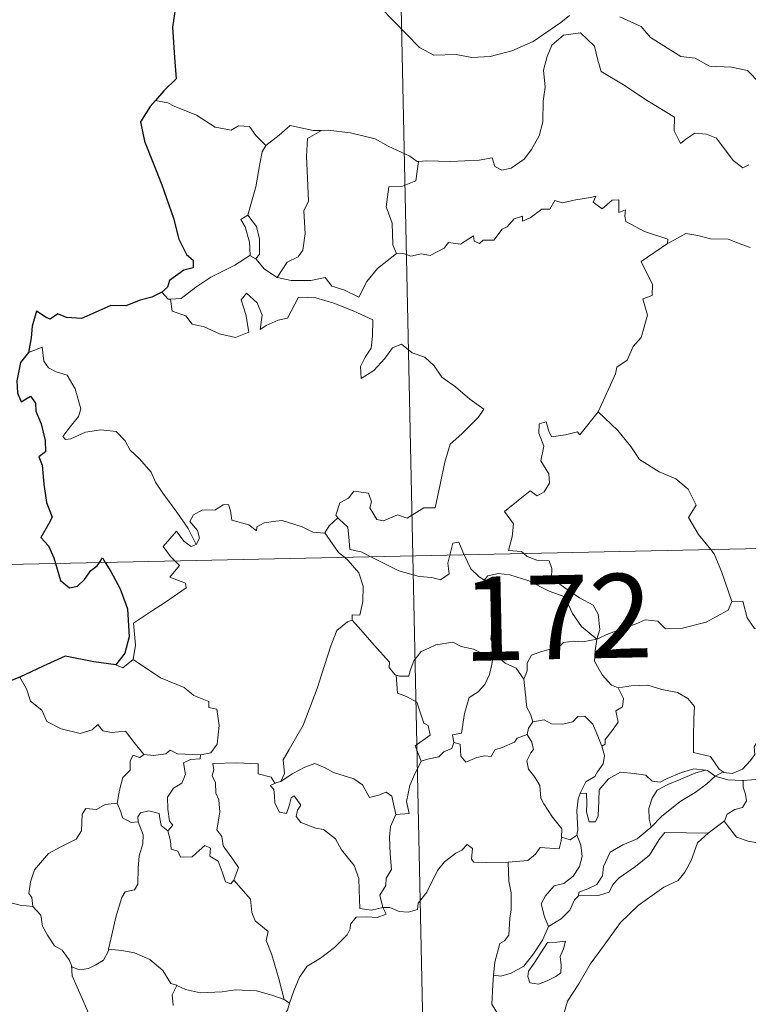
# Model space of a CAD drawing. Units: metres. Extents: x 644087 to 648604, y 4729541 to 4732605.
# Drawn here: x 644424 to 644489, y 4731561 to 4731649 of the extents above; entities that cross this region are included whole.
import ezdxf
from ezdxf.enums import TextEntityAlignment as Align

# ---------------------------------------------------------------- set-up
doc = ezdxf.new("R2010")
doc.units = ezdxf.units.M
doc.header["$MEASUREMENT"] = 0
doc.layers.add('Level 63', color=7, linetype='Continuous', lineweight=0)
doc.styles.add('Arial', font='ARIAL.TTF', dxfattribs={"height": 0.2})

msp = doc.modelspace()

# ---------------------------------------------------------------- linework, layer by layer
at = {"layer": 'Level 63', "linetype": 'Continuous', "lineweight": 0}
for p, q in [((644436.98, 4731641.52, 0.01), (644435.86, 4731641.73, 0.01)), ((644444.31, 4731627.89, 0.01), (644444.84, 4731627.57, 0.01)), ((644466.08, 4731592.14, 0.01), (644466.36, 4731592.13, 0.01)), ((644485.95, 4731581.34, 0.01), (644486.64, 4731581.72, 0.01)), ((644446.71, 4731580.75, 0.01), (644447.07, 4731580.85, 0.01)), ((644486.74, 4731577.29, 0.01), (644485.3, 4731576.22, 0.01)), ((644447.39, 4731561.36, 0.01), (644447.85, 4731561.04, 0.01))]:
    msp.add_line(p, q, dxfattribs=at)
for points in [[(644453.77, 4731841.9, 0.01), (644458.89, 4731601.03, 0.01)], [(644456, 4731650.06, 0.01), (644458.32, 4731647.66, 0.01), (644459.5, 4731646.49, 0.01), (644460.76, 4731645.8, 0.01), (644462.78, 4731645.84, 0.01), (644464.16, 4731645.57, 0.01), (644465.8, 4731645.66, 0.01), (644467.75, 4731646.18, 0.01), (644469.65, 4731647.01, 0.01), (644472.12, 4731648.7, 0.01), (644472.92, 4731649.34, 0.01)], [(644477.41, 4731649.22, 0.01), (644479.33, 4731648.35, 0.01), (644480.15, 4731647.38, 0.01), (644482.88, 4731645.67, 0.01), (644484.15, 4731645.52, 0.01), (644485.44, 4731644.8, 0.01), (644487.4, 4731644.71, 0.01), (644488.83, 4731644.43, 0.01), (644489.94, 4731643.28, 0.01), (644491.24, 4731641.92, 0.01), (644493.58, 4731641.32, 0.01)], [(644488.95, 4731635.98, 0.01), (644488.4, 4731635.73, 0.01), (644487.54, 4731636.39, 0.01), (644486.06, 4731638.38, 0.01), (644485.15, 4731638.73, 0.01), (644484.13, 4731638.81, 0.01), (644483.32, 4731638.27, 0.01), (644482.83, 4731637.91, 0.01), (644482.28, 4731639.02, 0.01), (644482.3, 4731640.26, 0.01), (644479.95, 4731641.68, 0.01), (644477.74, 4731643.14, 0.01), (644475.75, 4731644.33, 0.01), (644475.45, 4731645.36, 0.01), (644475.14, 4731646.6, 0.01), (644473.9, 4731647.8, 0.01), (644472.38, 4731647.59, 0.01), (644471.32, 4731646.68, 0.01), (644470.92, 4731645.67, 0.01), (644470.59, 4731644.46, 0.01), (644470.72, 4731642.93, 0.01), (644470.55, 4731641.69, 0.01), (644470.52, 4731639.82, 0.01), (644470.19, 4731638.59, 0.01), (644469.52, 4731637.37, 0.01), (644468.86, 4731636.48, 0.01), (644467.69, 4731635.68, 0.01), (644466.86, 4731635.5, 0.01), (644466.23, 4731635.83, 0.01), (644465.99, 4731636.61, 0.01), (644464.82, 4731636.41, 0.01), (644462.26, 4731636.3, 0.01), (644460.1, 4731636.36, 0.01), (644459.4, 4731636.3, 0.01)], [(644445.74, 4731637.73, 0.01), (644444.84, 4731638.62, 0.01), (644444.27, 4731639.41, 0.01), (644443.29, 4731639.47, 0.01), (644442.65, 4731639.09, 0.01), (644441.19, 4731639.37, 0.01), (644439.52, 4731640.43, 0.01), (644437.53, 4731641.22, 0.01), (644436.98, 4731641.52, 0.01)], [(644450.72, 4731639.07, 0.01), (644449.96, 4731639.06, 0.01), (644447.91, 4731639.5, 0.01), (644446.92, 4731638.65, 0.01), (644445.74, 4731637.73, 0.01)], [(644450.72, 4731639.07, 0.01), (644449.47, 4731638.33, 0.01), (644449.39, 4731636.73, 0.01), (644449.47, 4731634.79, 0.01), (644449.55, 4731632.73, 0.01), (644449.13, 4731631.87, 0.01), (644449.27, 4731629.86, 0.01), (644449.04, 4731628.37, 0.01), (644448.62, 4731627.77, 0.01), (644447.65, 4731627.3, 0.01), (644446.75, 4731625.92, 0.01)], [(644459.4, 4731636.3, 0.01), (644459.28, 4731636.29, 0.01), (644458.61, 4731636.76, 0.01), (644456.67, 4731637.66, 0.01), (644455.53, 4731638.32, 0.01), (644453.3, 4731638.86, 0.01), (644451.3, 4731639.08, 0.01), (644450.72, 4731639.07, 0.01)], [(644444.14, 4731631.49, 0.01), (644444.84, 4731634.01, 0.01), (644445.2, 4731636.09, 0.01), (644445.4, 4731637.14, 0.01), (644445.74, 4731637.73, 0.01)], [(644459.4, 4731636.3, 0.01), (644459.15, 4731634.57, 0.01), (644457.96, 4731634.09, 0.01), (644456.75, 4731634.01, 0.01), (644456.5, 4731632.23, 0.01), (644457.03, 4731630.76, 0.01), (644457.1, 4731628.83, 0.01), (644457.43, 4731628.06, 0.01)], [(644457.43, 4731628.06, 0.01), (644458.13, 4731628.03, 0.01), (644458.72, 4731627.82, 0.01), (644459.65, 4731628.02, 0.01), (644460.44, 4731627.89, 0.01), (644461.68, 4731628.54, 0.01), (644462.07, 4731629.04, 0.01), (644463.14, 4731628.88, 0.01), (644464.32, 4731629.65, 0.01), (644464.39, 4731629.17, 0.01), (644464.85, 4731628.95, 0.01), (644465.19, 4731629.24, 0.01), (644466.15, 4731629.26, 0.01), (644466.89, 4731630.25, 0.01), (644467.32, 4731630.44, 0.01), (644467.95, 4731631.17, 0.01), (644468.7, 4731631.39, 0.01), (644468.71, 4731630.94, 0.01), (644469.39, 4731631.26, 0.01), (644470.43, 4731632.02, 0.01), (644471.15, 4731632.03, 0.01), (644471.59, 4731632.81, 0.01), (644472.26, 4731632.59, 0.01), (644473.47, 4731632.87, 0.01), (644474.79, 4731633.07, 0.01), (644475.25, 4731633.19, 0.01), (644475.02, 4731632.66, 0.01), (644475.83, 4731632.04, 0.01), (644476.73, 4731632.83, 0.01), (644477.33, 4731632.86, 0.01), (644477.32, 4731631.73, 0.01), (644477.93, 4731631.96, 0.01), (644477.85, 4731631.4, 0.01), (644477.94, 4731630.91, 0.01), (644479.61, 4731630.03, 0.01), (644481.71, 4731629.35, 0.01), (644481.66, 4731628.94, 0.01)], [(644444.31, 4731627.89, 0.01), (644444.35, 4731627.91, 0.01), (644444.29, 4731629.07, 0.01), (644443.9, 4731630.44, 0.01), (644443.5, 4731631.1, 0.01), (644444.14, 4731631.49, 0.01)], [(644444.14, 4731631.49, 0.01), (644444.9, 4731630.48, 0.01), (644445.16, 4731629.33, 0.01), (644445.17, 4731628.01, 0.01), (644444.84, 4731627.57, 0.01)], [(644481.66, 4731628.94, 0.01), (644482.31, 4731629.27, 0.01), (644483.32, 4731629.85, 0.01), (644484.4, 4731629.68, 0.01), (644485.51, 4731629.36, 0.01), (644487.11, 4731629.33, 0.01), (644488.32, 4731628.85, 0.01), (644489.07, 4731628.59, 0.01)], [(644475.46, 4731613.91, 0.01), (644475.5, 4731613.96, 0.01), (644477.02, 4731617.3, 0.01), (644477.13, 4731617.9, 0.01), (644478.08, 4731618.53, 0.01), (644478.59, 4731619.75, 0.01), (644479.32, 4731620.54, 0.01), (644479.87, 4731622.55, 0.01), (644479.46, 4731624.01, 0.01), (644480.3, 4731624.31, 0.01), (644480.34, 4731625.3, 0.01), (644479.31, 4731627.34, 0.01), (644481.66, 4731628.94, 0.01)], [(644437.21, 4731623.98, 0.01), (644438.15, 4731624.05, 0.01), (644439.47, 4731625.06, 0.01), (644440.83, 4731625.93, 0.01), (644442.97, 4731627.01, 0.01), (644444.31, 4731627.89, 0.01)], [(644446.75, 4731625.92, 0.01), (644448, 4731625.64, 0.01), (644449.76, 4731625.66, 0.01), (644451.04, 4731625.92, 0.01), (644451.63, 4731625.13, 0.01), (644452.72, 4731624.8, 0.01), (644454.05, 4731624.17, 0.01), (644454.76, 4731625.55, 0.01), (644455.74, 4731626.72, 0.01), (644457.43, 4731628.06, 0.01)], [(644444.84, 4731627.57, 0.01), (644445.62, 4731626.65, 0.01), (644446.75, 4731625.92, 0.01)], [(644436.42, 4731624.6, 0.01), (644436.99, 4731623.97, 0.01), (644437.21, 4731623.98, 0.01)], [(644437.21, 4731623.98, 0.01), (644437.36, 4731622.91, 0.01), (644438.59, 4731622.49, 0.01), (644439.16, 4731621.75, 0.01), (644440.23, 4731621.51, 0.01), (644441.58, 4731620.88, 0.01), (644443.03, 4731620.55, 0.01), (644444.22, 4731621.03, 0.01), (644443.94, 4731622.62, 0.01), (644443.52, 4731623.92, 0.01), (644444.02, 4731624.51, 0.01), (644444.96, 4731623.66, 0.01), (644445.41, 4731622.55, 0.01), (644445.23, 4731621.26, 0.01), (644445.77, 4731621.63, 0.01), (644446.84, 4731622.09, 0.01), (644447.69, 4731622.27, 0.01), (644448.67, 4731624.15, 0.01), (644450.21, 4731624.1, 0.01), (644451.83, 4731623.61, 0.01), (644453.54, 4731622.94, 0.01), (644455.32, 4731622.13, 0.01), (644455.27, 4731620.67, 0.01), (644455.17, 4731619.6, 0.01), (644454.61, 4731618.79, 0.01), (644454.21, 4731617.95, 0.01), (644454.27, 4731616.87, 0.01), (644455.39, 4731617.61, 0.01), (644456.37, 4731618.66, 0.01), (644457.07, 4731619.63, 0.01), (644457.88, 4731619.95, 0.01), (644458.82, 4731619.18, 0.01), (644459.97, 4731618.79, 0.01), (644460.81, 4731618.03, 0.01), (644461.47, 4731617, 0.01), (644462.71, 4731616.15, 0.01), (644463.99, 4731615.05, 0.01), (644465.25, 4731614.15, 0.01), (644464.72, 4731613.41, 0.01), (644463.26, 4731611.94, 0.01), (644462.24, 4731611.01, 0.01), (644461.75, 4731609.41, 0.01), (644461.35, 4731607.57, 0.01), (644460.88, 4731605.33, 0.01), (644459.88, 4731605.33, 0.01), (644458.39, 4731604.41, 0.01), (644457.53, 4731604.7, 0.01), (644456.26, 4731604.15, 0.01), (644455.68, 4731604.29, 0.01), (644455.05, 4731605.31, 0.01), (644455.2, 4731605.87, 0.01), (644454.91, 4731606.63, 0.01), (644453.62, 4731606.8, 0.01), (644453.12, 4731606.18, 0.01), (644452.36, 4731605.78, 0.01), (644452.01, 4731604.67, 0.01), (644452.19, 4731604.44, 0.01)], [(644439.5, 4731602.05, 0.01), (644438.79, 4731603.46, 0.01), (644437.78, 4731604.92, 0.01), (644436.52, 4731606.64, 0.01), (644435.88, 4731607.62, 0.01), (644435.48, 4731608.51, 0.01), (644434.4, 4731609.72, 0.01), (644433.6, 4731610.47, 0.01), (644433.14, 4731611.3, 0.01), (644432.34, 4731612.15, 0.01), (644430.98, 4731612.29, 0.01), (644429.59, 4731612.08, 0.01), (644428.3, 4731611.49, 0.01), (644427.8, 4731611.42, 0.01), (644427.57, 4731611.71, 0.01), (644428.12, 4731612.42, 0.01), (644428.99, 4731613.5, 0.01), (644429.18, 4731614.17, 0.01), (644428.68, 4731615.96, 0.01), (644427.96, 4731617.19, 0.01), (644426.99, 4731617.48, 0.01), (644426.3, 4731617.83, 0.01), (644425.89, 4731618.44, 0.01), (644425.72, 4731619.69, 0.01), (644424.49, 4731619.22, 0.01)], [(644468.82, 4731601.24, 0.01), (644468.6, 4731601.43, 0.01), (644467.46, 4731601.52, 0.01), (644467.77, 4731602.73, 0.01), (644467.89, 4731603.88, 0.01), (644467.1, 4731605, 0.01), (644469.39, 4731606.84, 0.01), (644470.01, 4731606.39, 0.01), (644470.63, 4731606.74, 0.01), (644471.11, 4731607.52, 0.01), (644471.07, 4731608.36, 0.01), (644470.33, 4731609.52, 0.01), (644470.6, 4731610.83, 0.01), (644470.16, 4731612.01, 0.01), (644470.2, 4731612.83, 0.01), (644470.81, 4731613, 0.01), (644471.05, 4731612.18, 0.01), (644471.3, 4731611.67, 0.01), (644472.54, 4731611.86, 0.01), (644473.61, 4731612.12, 0.01), (644473.84, 4731611.85, 0.01), (644475.46, 4731613.91, 0.01)], [(644475.46, 4731613.91, 0.01), (644477.23, 4731612.24, 0.01), (644478.4, 4731610.79, 0.01), (644479.17, 4731609.63, 0.01), (644480.93, 4731608.55, 0.01), (644482.41, 4731607.9, 0.01), (644483.51, 4731606.99, 0.01), (644484.24, 4731605.57, 0.01), (644483.56, 4731604.45, 0.01), (644484.45, 4731602.95, 0.01), (644485.54, 4731601.59, 0.01)], [(644370.63, 4731599.15, 0.01), (644900.19, 4731610.4, 0.01)], [(644451.02, 4731603.07, 0.01), (644451, 4731603.05, 0.01), (644449.94, 4731603.13, 0.01), (644448.99, 4731603.61, 0.01), (644447.2, 4731604.2, 0.01), (644446.64, 4731604.13, 0.01), (644445.6, 4731603.98, 0.01), (644444.93, 4731603.63, 0.01), (644444.9, 4731603.26, 0.01), (644444.22, 4731603.8, 0.01), (644442.71, 4731604.23, 0.01), (644442.58, 4731605.04, 0.01), (644442.39, 4731605.61, 0.01), (644441.93, 4731605.58, 0.01), (644441.16, 4731605.12, 0.01), (644440.08, 4731605.13, 0.01), (644439.26, 4731604.69, 0.01), (644438.94, 4731604.09, 0.01), (644439.61, 4731603.28, 0.01), (644439.81, 4731602.62, 0.01), (644439.5, 4731602.05, 0.01)], [(644452.19, 4731604.44, 0.01), (644451.39, 4731603.7, 0.01), (644451.02, 4731603.07, 0.01)], [(644452.19, 4731604.44, 0.01), (644452.3, 4731604.32, 0.01), (644453.07, 4731603.59, 0.01), (644453.2, 4731602.37, 0.01), (644453.25, 4731601.59, 0.01), (644454.28, 4731601.38, 0.01), (644455.13, 4731600.95, 0.01)], [(644437.61, 4731600.57, 0.01), (644437.22, 4731600.97, 0.01), (644436.54, 4731601.87, 0.01), (644437.75, 4731603.24, 0.01), (644438.39, 4731602.35, 0.01), (644439.06, 4731601.85, 0.01), (644439.5, 4731602.05, 0.01)], [(644451.02, 4731603.07, 0.01), (644452.24, 4731601.34, 0.01), (644452.77, 4731600.9, 0.01)], [(644462.21, 4731601.1, 0.01), (644462.26, 4731601.32, 0.01), (644462.46, 4731602.16, 0.01), (644463, 4731602.25, 0.01), (644463.36, 4731601.38, 0.01), (644463.49, 4731601.12, 0.01)], [(644485.54, 4731601.59, 0.01), (644485.85, 4731601.2, 0.01), (644486.52, 4731599.63, 0.01), (644487.42, 4731596.94, 0.01)], [(644433.86, 4731591.77, 0.01), (644434.09, 4731593.05, 0.01), (644433.89, 4731595.01, 0.01), (644435.51, 4731596.07, 0.01), (644436.75, 4731596.9, 0.01), (644438.62, 4731598.17, 0.01), (644438.55, 4731598.57, 0.01), (644437.16, 4731599.12, 0.01), (644438.02, 4731600.16, 0.01), (644437.61, 4731600.57, 0.01)], [(644452.77, 4731600.9, 0.01), (644453.11, 4731600.6, 0.01), (644454.06, 4731599.5, 0.01), (644454.46, 4731598.33, 0.01), (644454.41, 4731596.94, 0.01), (644454.16, 4731595.73, 0.01), (644453.46, 4731595.74, 0.01), (644453.47, 4731595.29, 0.01)], [(644455.13, 4731600.95, 0.01), (644455.61, 4731600.69, 0.01), (644457.63, 4731599.68, 0.01), (644459.45, 4731599.19, 0.01), (644460.59, 4731599.08, 0.01), (644461.37, 4731598.88, 0.01), (644462.14, 4731599.41, 0.01), (644462.02, 4731600.37, 0.01), (644462.21, 4731601.1, 0.01)], [(644458.89, 4731601.03, 0.01), (644465.29, 4731299.92, 0.01)], [(644463.49, 4731601.12, 0.01), (644464.09, 4731599.88, 0.01), (644464.79, 4731599.18, 0.01), (644465.27, 4731598.86, 0.01)], [(644475.35, 4731593.57, 0.01), (644475.63, 4731594.44, 0.01), (644475.46, 4731595.82, 0.01), (644475.02, 4731596.61, 0.01), (644473.81, 4731597.26, 0.01), (644472.69, 4731598.01, 0.01), (644471.29, 4731599.02, 0.01), (644471.33, 4731599.9, 0.01), (644471.08, 4731600.57, 0.01), (644469.98, 4731600.64, 0.01), (644469.11, 4731600.98, 0.01), (644468.82, 4731601.24, 0.01)], [(644465.27, 4731598.86, 0.01), (644465.61, 4731599.24, 0.01), (644466.54, 4731599.44, 0.01), (644467.58, 4731599.34, 0.01), (644469.26, 4731598.79, 0.01), (644471.1, 4731597.87, 0.01), (644472.49, 4731597.37, 0.01), (644473.18, 4731595.87, 0.01), (644473.98, 4731594.72, 0.01), (644475.35, 4731593.57, 0.01)], [(644466.36, 4731592.13, 0.01), (644466.3, 4731592.2, 0.01), (644466.2, 4731592.9, 0.01), (644465.87, 4731593.59, 0.01), (644466.02, 4731594.84, 0.01), (644466.32, 4731596.49, 0.01), (644466.33, 4731597.4, 0.01), (644465.27, 4731598.86, 0.01)], [(644475.35, 4731593.57, 0.01), (644476.4, 4731594.04, 0.01), (644477.89, 4731594.63, 0.01), (644478.88, 4731594.95, 0.01), (644479.69, 4731595.3, 0.01), (644480.82, 4731595.19, 0.01), (644481.49, 4731594.49, 0.01), (644483.01, 4731594.56, 0.01), (644485.14, 4731595.1, 0.01), (644487.1, 4731596.18, 0.01), (644487.42, 4731596.94, 0.01)], [(644487.42, 4731596.94, 0.01), (644488.42, 4731596.97, 0.01), (644488.81, 4731595.47, 0.01), (644489.47, 4731594.52, 0.01), (644490.88, 4731594.27, 0.01)], [(644447.07, 4731580.85, 0.01), (644447.4, 4731581.58, 0.01), (644447.29, 4731582.8, 0.01), (644447.83, 4731583.71, 0.01), (644449.09, 4731585.89, 0.01), (644450.34, 4731589.17, 0.01), (644450.99, 4731591.22, 0.01), (644451.54, 4731592.98, 0.01), (644452.09, 4731594.34, 0.01), (644453.05, 4731595.12, 0.01), (644453.47, 4731595.29, 0.01)], [(644453.47, 4731595.29, 0.01), (644454.04, 4731594.66, 0.01), (644455.44, 4731593.05, 0.01), (644456.79, 4731591.53, 0.01), (644456.78, 4731591.05, 0.01), (644457.29, 4731590.41, 0.01), (644457.41, 4731590.36, 0.01)], [(644475.35, 4731593.57, 0.01), (644474.09, 4731593.33, 0.01), (644473.25, 4731593.4, 0.01), (644472.37, 4731593.28, 0.01), (644472.1, 4731593, 0.01), (644471.09, 4731592.65, 0.01), (644470.41, 4731592.48, 0.01), (644469.5, 4731592.15, 0.01), (644469.13, 4731591.43, 0.01), (644469.13, 4731590.75, 0.01), (644468.82, 4731590, 0.01)], [(644475.35, 4731593.57, 0.01), (644475.21, 4731592.53, 0.01), (644475.13, 4731591.6, 0.01), (644475.82, 4731590.38, 0.01), (644476.66, 4731589.45, 0.01), (644477.26, 4731589.22, 0.01)], [(644457.41, 4731590.36, 0.01), (644457.7, 4731590.26, 0.01), (644458.52, 4731590.27, 0.01), (644458.64, 4731590.78, 0.01), (644458.99, 4731591.63, 0.01), (644459.63, 4731592.46, 0.01), (644460.32, 4731592.78, 0.01), (644460.94, 4731593.06, 0.01), (644462.47, 4731593.3, 0.01), (644463.2, 4731592.92, 0.01), (644464.31, 4731592.68, 0.01), (644465.15, 4731592.28, 0.01), (644465.98, 4731592.13, 0.01), (644466.08, 4731592.14, 0.01)], [(644432.33, 4731591.29, 0.01), (644432.93, 4731591, 0.01), (644433.86, 4731591.77, 0.01)], [(644433.86, 4731591.77, 0.01), (644436.31, 4731590.13, 0.01), (644438.43, 4731589.25, 0.01), (644439.29, 4731588.55, 0.01), (644440.64, 4731588, 0.01), (644440.63, 4731587.46, 0.01), (644441.35, 4731587.32, 0.01), (644441.56, 4731585.87, 0.01), (644441.38, 4731584.18, 0.01), (644440.82, 4731583.41, 0.01), (644439.9, 4731583.24, 0.01)], [(644466.08, 4731592.14, 0.01), (644465.97, 4731591.3, 0.01), (644465.75, 4731590.43, 0.01), (644465.33, 4731589.51, 0.01), (644464.73, 4731588.86, 0.01), (644463.92, 4731588.35, 0.01), (644463.51, 4731586.92, 0.01), (644463.24, 4731585.17, 0.01), (644462.45, 4731585.02, 0.01), (644462.56, 4731584.33, 0.01)], [(644468.82, 4731590, 0.01), (644468.12, 4731590.99, 0.01), (644467.15, 4731591.42, 0.01), (644466.36, 4731592.13, 0.01)], [(644423.73, 4731590.19, 0.01), (644424.31, 4731589.15, 0.01), (644424.68, 4731588.02, 0.01), (644425.69, 4731587.23, 0.01), (644426.15, 4731586.23, 0.01), (644427.43, 4731585.57, 0.01), (644429.14, 4731585.13, 0.01), (644430.21, 4731585.48, 0.01), (644430.72, 4731585.96, 0.01), (644431.15, 4731585.38, 0.01), (644431.92, 4731585.23, 0.01), (644433.17, 4731585.34, 0.01), (644433.96, 4731584.34, 0.01), (644434.82, 4731583.27, 0.01), (644434.84, 4731583.27, 0.01)], [(644459.64, 4731582.67, 0.01), (644459.09, 4731584.03, 0.01), (644460.45, 4731585, 0.01), (644460.25, 4731585.86, 0.01), (644459.86, 4731586.07, 0.01), (644459.24, 4731587.94, 0.01), (644458.31, 4731588.46, 0.01), (644457.51, 4731588.76, 0.01), (644457.41, 4731590.36, 0.01)], [(644469.64, 4731586.18, 0.01), (644469.43, 4731586.87, 0.01), (644469.08, 4731587.48, 0.01), (644468.82, 4731590, 0.01)], [(644475.79, 4731584.02, 0.01), (644476.11, 4731584.18, 0.01), (644476.1, 4731584.6, 0.01), (644476.57, 4731585.19, 0.01), (644476.96, 4731585.74, 0.01), (644477.27, 4731586.17, 0.01), (644477.06, 4731587.18, 0.01), (644477.64, 4731587.54, 0.01), (644477.74, 4731588.28, 0.01), (644477.26, 4731589.22, 0.01)], [(644477.26, 4731589.22, 0.01), (644478.42, 4731589.4, 0.01), (644479.9, 4731589.45, 0.01), (644481.17, 4731589.08, 0.01), (644482.57, 4731588.82, 0.01), (644483.5, 4731588.26, 0.01), (644484.1, 4731587.57, 0.01), (644484.04, 4731586.44, 0.01), (644484, 4731584.84, 0.01), (644483.99, 4731583.44, 0.01), (644485.51, 4731583.09, 0.01), (644486.3, 4731581.96, 0.01), (644486.64, 4731581.72, 0.01)], [(644469.64, 4731586.18, 0.01), (644470.64, 4731586.36, 0.01), (644471.29, 4731586.01, 0.01), (644472.31, 4731585.99, 0.01), (644473.21, 4731586.19, 0.01), (644473.66, 4731586.65, 0.01), (644474.29, 4731586.68, 0.01), (644474.99, 4731585.99, 0.01), (644475.5, 4731584.76, 0.01), (644475.79, 4731584.02, 0.01)], [(644469.11, 4731585.05, 0.01), (644469.24, 4731585.63, 0.01), (644469.64, 4731586.18, 0.01)], [(644486.64, 4731581.72, 0.01), (644486.72, 4731581.67, 0.01), (644487.45, 4731581.56, 0.01), (644488.38, 4731581.96, 0.01), (644489.1, 4731582.72, 0.01), (644489.49, 4731583.27, 0.01), (644489.42, 4731583.95, 0.01), (644489.88, 4731584.67, 0.01), (644490.82, 4731585.64, 0.01), (644491.58, 4731585.78, 0.01), (644492.46, 4731585.46, 0.01), (644492.54, 4731584.59, 0.01), (644492.3, 4731583.79, 0.01), (644492.53, 4731582.55, 0.01)], [(644462.56, 4731584.33, 0.01), (644463.13, 4731584.19, 0.01), (644463.19, 4731583.11, 0.01), (644463.64, 4731582.58, 0.01), (644464.61, 4731583.01, 0.01), (644465.33, 4731583.14, 0.01), (644465.91, 4731583.1, 0.01), (644466.24, 4731583.69, 0.01), (644466.87, 4731583.9, 0.01), (644467.98, 4731584.36, 0.01), (644468.23, 4731584.74, 0.01), (644469.11, 4731585.05, 0.01)], [(644472.18, 4731575.88, 0.01), (644472.23, 4731576.61, 0.01), (644471.39, 4731577.67, 0.01), (644470.62, 4731578.85, 0.01), (644470.33, 4731579.36, 0.01), (644470.25, 4731580.48, 0.01), (644469.81, 4731581.25, 0.01), (644469.25, 4731581.94, 0.01), (644469.1, 4731582.7, 0.01), (644469.46, 4731583.42, 0.01), (644469.7, 4731583.7, 0.01), (644469.54, 4731584.37, 0.01), (644469.11, 4731585.05, 0.01)], [(644462.56, 4731584.33, 0.01), (644462.39, 4731583.8, 0.01), (644461.66, 4731583.51, 0.01), (644461.23, 4731583.05, 0.01), (644460.21, 4731582.85, 0.01), (644459.64, 4731582.67, 0.01)], [(644475.79, 4731584.02, 0.01), (644476.03, 4731583.19, 0.01), (644475.93, 4731582.42, 0.01), (644475.4, 4731581.71, 0.01), (644475.17, 4731581.3, 0.01), (644474.38, 4731580.81, 0.01), (644473.92, 4731579.92, 0.01), (644473.86, 4731579.78, 0.01)], [(644432.45, 4731578.92, 0.01), (644432.65, 4731580.08, 0.01), (644432.94, 4731581.21, 0.01), (644433.61, 4731581.86, 0.01), (644433.59, 4731582.7, 0.01), (644433.88, 4731583.2, 0.01), (644434.44, 4731583.01, 0.01), (644434.84, 4731583.27, 0.01)], [(644434.84, 4731583.27, 0.01), (644435.68, 4731583.18, 0.01), (644436.8, 4731583.33, 0.01), (644437.19, 4731583.66, 0.01), (644437.82, 4731583.33, 0.01), (644439.9, 4731583.24, 0.01)], [(644439.9, 4731583.24, 0.01), (644439.87, 4731582.87, 0.01), (644439.01, 4731582.81, 0.01), (644438.38, 4731582.51, 0.01), (644438.54, 4731581.47, 0.01), (644438.23, 4731580.69, 0.01), (644437.48, 4731580.25, 0.01), (644436.94, 4731579.45, 0.01), (644436.98, 4731578.39, 0.01), (644437.13, 4731577.31, 0.01), (644437.41, 4731576.96, 0.01), (644436.98, 4731576.44, 0.01)], [(644442.86, 4731572.04, 0.01), (644443.3, 4731573.16, 0.01), (644442.84, 4731573.81, 0.01), (644441.93, 4731575.1, 0.01), (644441.8, 4731575.94, 0.01), (644441.34, 4731576.52, 0.01), (644441.61, 4731578.1, 0.01), (644441.53, 4731579.22, 0.01), (644441.25, 4731579.82, 0.01), (644441.23, 4731580.74, 0.01), (644440.94, 4731581.4, 0.01), (644441.09, 4731581.9, 0.01), (644441, 4731582.45, 0.01), (644443.1, 4731582.51, 0.01), (644445.04, 4731582.43, 0.01), (644445.04, 4731581.54, 0.01), (644446.2, 4731581.25, 0.01), (644446.54, 4731580.71, 0.01), (644446.71, 4731580.75, 0.01)], [(644447.07, 4731580.85, 0.01), (644448.08, 4731581.54, 0.01), (644449.23, 4731582.12, 0.01), (644450.12, 4731582.45, 0.01), (644451.05, 4731582.06, 0.01), (644451.78, 4731581.67, 0.01), (644453.61, 4731581.09, 0.01), (644454.38, 4731580.55, 0.01), (644455.02, 4731579.41, 0.01), (644455.82, 4731579.62, 0.01), (644456.51, 4731579.91, 0.01), (644457.02, 4731579.53, 0.01), (644457.38, 4731577.89, 0.01)], [(644457.38, 4731577.89, 0.01), (644458.56, 4731577.99, 0.01), (644458.33, 4731579.06, 0.01), (644458.62, 4731580.5, 0.01), (644458.95, 4731581.26, 0.01), (644459.64, 4731582.67, 0.01)], [(644473.86, 4731579.78, 0.01), (644474.44, 4731579.82, 0.01), (644474.46, 4731578.87, 0.01), (644474.44, 4731578.14, 0.01), (644474.66, 4731577.26, 0.01), (644475.24, 4731577.24, 0.01), (644475.46, 4731577.79, 0.01), (644475.52, 4731579.11, 0.01), (644475.55, 4731580.12, 0.01), (644476.39, 4731581.09, 0.01), (644477.48, 4731581.68, 0.01), (644478.68, 4731581.58, 0.01), (644479.73, 4731581.41, 0.01), (644480.3, 4731580.89, 0.01), (644481.02, 4731580.79, 0.01), (644481.63, 4731581.11, 0.01), (644482.92, 4731581.66, 0.01), (644484.04, 4731581.98, 0.01), (644485.06, 4731581.85, 0.01)], [(644488.44, 4731580.93, 0.01), (644489.94, 4731581.06, 0.01), (644491.07, 4731581.3, 0.01), (644491.58, 4731581.88, 0.01), (644492.53, 4731582.55, 0.01)], [(644485.06, 4731581.85, 0.01), (644484.22, 4731581.64, 0.01), (644482.86, 4731581.07, 0.01), (644481.71, 4731580.57, 0.01), (644480.76, 4731580.09, 0.01), (644480.29, 4731579.35, 0.01), (644480.01, 4731578.44, 0.01), (644480.03, 4731577.48, 0.01), (644480.21, 4731576.77, 0.01)], [(644480.21, 4731576.77, 0.01), (644481.15, 4731577.73, 0.01), (644482.82, 4731579.07, 0.01), (644484.16, 4731579.86, 0.01), (644485.19, 4731580.63, 0.01), (644485.95, 4731581.34, 0.01)], [(644485.06, 4731581.85, 0.01), (644485.24, 4731581.82, 0.01), (644485.95, 4731581.34, 0.01)], [(644485.95, 4731581.34, 0.01), (644487.06, 4731581, 0.01), (644488.36, 4731580.93, 0.01), (644488.44, 4731580.93, 0.01)], [(644456.21, 4731569.59, 0.01), (644456.21, 4731569.6, 0.01), (644455.2, 4731569.35, 0.01), (644454.14, 4731569.49, 0.01), (644454.1, 4731571.18, 0.01), (644454.06, 4731572.18, 0.01), (644453.63, 4731573.33, 0.01), (644452.52, 4731574.73, 0.01), (644451.96, 4731575.74, 0.01), (644450.9, 4731576.55, 0.01), (644450.22, 4731576.68, 0.01), (644448.87, 4731577.18, 0.01), (644448.46, 4731577.73, 0.01), (644448.57, 4731578.29, 0.01), (644448.88, 4731578.75, 0.01), (644448.26, 4731579.56, 0.01), (644448, 4731579.4, 0.01), (644447.82, 4731578.68, 0.01), (644447.59, 4731577.99, 0.01), (644446.95, 4731578.1, 0.01), (644446.55, 4731578.92, 0.01), (644446.5, 4731579.56, 0.01), (644446.45, 4731580.15, 0.01), (644446.12, 4731580.5, 0.01), (644446.71, 4731580.75, 0.01)], [(644488.44, 4731580.93, 0.01), (644488.43, 4731580.34, 0.01), (644488.65, 4731579.73, 0.01), (644488.74, 4731579.12, 0.01), (644488.37, 4731578.52, 0.01), (644487.69, 4731578.35, 0.01), (644487, 4731577.92, 0.01), (644486.76, 4731577.3, 0.01), (644486.74, 4731577.29, 0.01)], [(644473.86, 4731579.78, 0.01), (644473.67, 4731579.31, 0.01), (644473.57, 4731578.24, 0.01), (644473.65, 4731576.53, 0.01), (644473.56, 4731576.07, 0.01)], [(644424.9, 4731569.68, 0.01), (644424.79, 4731570.48, 0.01), (644424.52, 4731570.83, 0.01), (644424.68, 4731571.87, 0.01), (644425.04, 4731572.96, 0.01), (644426.3, 4731574.41, 0.01), (644427.41, 4731575, 0.01), (644428.76, 4731575.71, 0.01), (644429.26, 4731576.45, 0.01), (644429.31, 4731577.92, 0.01), (644429.64, 4731578.43, 0.01), (644430.6, 4731578.35, 0.01), (644431.35, 4731578.79, 0.01), (644432.45, 4731578.92, 0.01)], [(644432.45, 4731578.92, 0.01), (644432.77, 4731578.13, 0.01), (644432.92, 4731577.59, 0.01), (644433.69, 4731577.18, 0.01), (644434.31, 4731577.26, 0.01)], [(644434.31, 4731577.26, 0.01), (644434.28, 4731577.68, 0.01), (644434.53, 4731578.06, 0.01), (644435.27, 4731578.22, 0.01), (644436.19, 4731578, 0.01), (644436.26, 4731577.55, 0.01), (644436.37, 4731576.92, 0.01), (644436.98, 4731576.44, 0.01)], [(644457.38, 4731577.89, 0.01), (644456.9, 4731576.84, 0.01), (644456.8, 4731575.86, 0.01), (644456.87, 4731574.38, 0.01), (644456.98, 4731572.99, 0.01), (644456.5, 4731572.21, 0.01), (644456.47, 4731571.55, 0.01), (644455.95, 4731570.68, 0.01), (644456.21, 4731569.59, 0.01)], [(644431.67, 4731565.86, 0.01), (644431.87, 4731566.76, 0.01), (644432.34, 4731568.83, 0.01), (644432.85, 4731570.47, 0.01), (644433.16, 4731571, 0.01), (644434, 4731571.17, 0.01), (644434.28, 4731571.67, 0.01), (644434.33, 4731573.1, 0.01), (644434.41, 4731574.22, 0.01), (644434.73, 4731575.28, 0.01), (644434.75, 4731576.08, 0.01), (644434.31, 4731577.26, 0.01)], [(644473.7, 4731570.63, 0.01), (644473.75, 4731570.96, 0.01), (644474.54, 4731571.24, 0.01), (644475.35, 4731571.63, 0.01), (644475.86, 4731572.41, 0.01), (644475.96, 4731573.24, 0.01), (644476.53, 4731574.52, 0.01), (644477.68, 4731575.19, 0.01), (644478.97, 4731575.72, 0.01), (644480.21, 4731576.77, 0.01)], [(644490.77, 4731574.76, 0.01), (644490.06, 4731575.32, 0.01), (644488.88, 4731575.53, 0.01), (644487.85, 4731575.86, 0.01), (644487.25, 4731576.65, 0.01), (644486.74, 4731577.29, 0.01)], [(644436.98, 4731576.44, 0.01), (644437.2, 4731575.56, 0.01), (644437.26, 4731574.81, 0.01), (644437.86, 4731574.63, 0.01), (644438.11, 4731574.08, 0.01), (644439.15, 4731574.12, 0.01), (644439.76, 4731574.67, 0.01), (644440.29, 4731575.14, 0.01), (644440.78, 4731574.9, 0.01), (644440.73, 4731574.19, 0.01), (644441.46, 4731573.73, 0.01), (644441.82, 4731572.78, 0.01), (644442.12, 4731571.87, 0.01), (644442.61, 4731571.69, 0.01), (644442.86, 4731572.03, 0.01), (644442.86, 4731572.04, 0.01)], [(644467.43, 4731573.63, 0.01), (644469.17, 4731573.78, 0.01), (644469.86, 4731574.36, 0.01), (644470.28, 4731574.94, 0.01), (644471.99, 4731574.84, 0.01), (644472.15, 4731575.54, 0.01), (644472.18, 4731575.88, 0.01)], [(644473.56, 4731576.07, 0.01), (644473.92, 4731575.17, 0.01), (644474.04, 4731574.14, 0.01), (644473.8, 4731573.26, 0.01), (644473.22, 4731572.4, 0.01), (644472.41, 4731571.73, 0.01), (644471.52, 4731571.52, 0.01), (644470.77, 4731570.64, 0.01), (644470.37, 4731569.9, 0.01), (644470.68, 4731568.74, 0.01), (644471.03, 4731567.89, 0.01)], [(644485.3, 4731576.22, 0.01), (644484.36, 4731575.36, 0.01), (644483.79, 4731573.78, 0.01), (644483.21, 4731572.74, 0.01), (644482.63, 4731571.99, 0.01), (644481.34, 4731571.39, 0.01), (644479.06, 4731569.75, 0.01), (644477.47, 4731568.23, 0.01), (644476.01, 4731566.22, 0.01), (644474.77, 4731564.51, 0.01), (644473.74, 4731562.75, 0.01), (644472.72, 4731561.2, 0.01), (644472.27, 4731559.69, 0.01), (644471.14, 4731557.94, 0.01)], [(644473.56, 4731576.07, 0.01), (644473.54, 4731576.03, 0.01), (644472.97, 4731575.64, 0.01), (644472.18, 4731575.88, 0.01)], [(644485.3, 4731576.22, 0.01), (644481.44, 4731576.28, 0.01), (644480.93, 4731575.66, 0.01), (644480.06, 4731574.25, 0.01), (644478.8, 4731573.26, 0.01), (644477.34, 4731572.24, 0.01), (644476.77, 4731571.64, 0.01), (644476.45, 4731570.97, 0.01), (644475.5, 4731570.66, 0.01), (644473.7, 4731570.63, 0.01)], [(644456.21, 4731569.59, 0.01), (644456.83, 4731569.58, 0.01), (644457.66, 4731569.22, 0.01), (644458.48, 4731569.17, 0.01), (644459.3, 4731569.4, 0.01), (644459.37, 4731569.97, 0.01), (644460.15, 4731570.97, 0.01), (644461.11, 4731572.88, 0.01), (644461.71, 4731573.68, 0.01), (644462.75, 4731574.45, 0.01), (644463.27, 4731574.7, 0.01), (644463.76, 4731575.22, 0.01), (644464.24, 4731574.85, 0.01), (644464.14, 4731573.92, 0.01), (644464.35, 4731573.65, 0.01), (644465.51, 4731573.62, 0.01), (644467.41, 4731573.63, 0.01), (644467.43, 4731573.63, 0.01)], [(644467.43, 4731573.63, 0.01), (644467.47, 4731571.95, 0.01), (644467.69, 4731570.9, 0.01), (644467.68, 4731569.39, 0.01), (644467.58, 4731568.62, 0.01), (644467.49, 4731567.11, 0.01), (644467.08, 4731566.6, 0.01), (644466.68, 4731566.38, 0.01), (644466.24, 4731564.71, 0.01), (644466.1, 4731563.55, 0.01)], [(644447.39, 4731561.36, 0.01), (644446.89, 4731563.2, 0.01), (644446.28, 4731565.35, 0.01), (644445.77, 4731566.64, 0.01), (644445.96, 4731567.45, 0.01), (644444.78, 4731568.38, 0.01), (644444.48, 4731569.15, 0.01), (644444.38, 4731570.33, 0.01), (644442.86, 4731572.04, 0.01)], [(644471.03, 4731567.89, 0.01), (644472.16, 4731568.56, 0.01), (644472.94, 4731569.34, 0.01), (644473.34, 4731570.27, 0.01), (644473.7, 4731570.63, 0.01)], [(644422.68, 4731570.07, 0.01), (644423.76, 4731569.79, 0.01), (644424.9, 4731569.68, 0.01)], [(644424.9, 4731569.68, 0.01), (644425.62, 4731568.91, 0.01), (644425.76, 4731567.93, 0.01), (644426.2, 4731567.12, 0.01), (644426.82, 4731566.15, 0.01), (644427.53, 4731565.77, 0.01), (644428.13, 4731564.92, 0.01), (644428.34, 4731564.4, 0.01)], [(644447.85, 4731561.04, 0.01), (644448.23, 4731562.14, 0.01), (644448.76, 4731563.37, 0.01), (644449.44, 4731564.33, 0.01), (644450.63, 4731565.06, 0.01), (644451.87, 4731566.02, 0.01), (644453, 4731567.15, 0.01), (644453.27, 4731567.68, 0.01), (644453.3, 4731568.11, 0.01), (644453.81, 4731568.71, 0.01), (644454.77, 4731568.74, 0.01), (644455.71, 4731568.68, 0.01), (644456.51, 4731568.98, 0.01), (644456.21, 4731569.59, 0.01)], [(644466.1, 4731563.55, 0.01), (644466.77, 4731563.44, 0.01), (644467.68, 4731563.71, 0.01), (644468.81, 4731564.35, 0.01), (644469.68, 4731565.45, 0.01), (644470.48, 4731566.66, 0.01), (644471.03, 4731567.89, 0.01)], [(644470.94, 4731566.47, 0.01), (644469.74, 4731564.61, 0.01), (644469.24, 4731563.9, 0.01), (644469.19, 4731563.43, 0.01), (644469.36, 4731562.85, 0.01), (644470.14, 4731562.73, 0.01), (644470.92, 4731563.03, 0.01), (644471.69, 4731563.43, 0.01), (644472.14, 4731563.73, 0.01), (644472.15, 4731564.44, 0.01), (644472.07, 4731565.2, 0.01), (644472.36, 4731565.88, 0.01), (644472.56, 4731566.57, 0.01), (644471.78, 4731566.49, 0.01), (644470.94, 4731566.47, 0.01)], [(644428.34, 4731564.4, 0.01), (644428.4, 4731564.25, 0.01), (644429.09, 4731564.01, 0.01), (644429.88, 4731564.12, 0.01), (644430.54, 4731564.46, 0.01), (644431.21, 4731564.89, 0.01), (644431.65, 4731565.71, 0.01), (644431.67, 4731565.86, 0.01)], [(644431.67, 4731565.86, 0.01), (644432.85, 4731565.73, 0.01), (644433.98, 4731565.53, 0.01), (644435.37, 4731564.93, 0.01), (644436.51, 4731563.95, 0.01), (644437.25, 4731562.8, 0.01), (644437.74, 4731562.63, 0.01), (644437.78, 4731562.61, 0.01)], [(644428.34, 4731564.4, 0.01), (644428.42, 4731563.47, 0.01), (644429.3, 4731561.46, 0.01), (644430.08, 4731559.67, 0.01), (644430.85, 4731558.39, 0.01), (644430.79, 4731557.17, 0.01), (644430.3, 4731555.88, 0.01), (644430.14, 4731555.09, 0.01), (644430.44, 4731553.96, 0.01), (644431.07, 4731552.44, 0.01), (644432.01, 4731549.81, 0.01), (644432.54, 4731548.43, 0.01), (644433.47, 4731546.79, 0.01), (644433.65, 4731545.86, 0.01), (644433.68, 4731544.74, 0.01), (644434.44, 4731542.62, 0.01), (644434, 4731541.8, 0.01), (644433.45, 4731539.57, 0.01), (644432.82, 4731537.17, 0.01), (644432.56, 4731535.16, 0.01), (644432.47, 4731533.96, 0.01), (644432.71, 4731533, 0.01)], [(644467.55, 4731558.5, 0.01), (644466.95, 4731559.59, 0.01), (644466.33, 4731560.34, 0.01), (644465.96, 4731560.95, 0.01), (644466.06, 4731562.66, 0.01), (644466.1, 4731563.55, 0.01)], [(644437.78, 4731562.61, 0.01), (644437.36, 4731561.78, 0.01), (644437.44, 4731560.85, 0.01), (644437.44, 4731560.82, 0.01)], [(644437.78, 4731562.61, 0.01), (644438.55, 4731562.26, 0.01), (644439.89, 4731561.96, 0.01), (644441.83, 4731562.04, 0.01), (644442.99, 4731562.22, 0.01), (644444.89, 4731562.12, 0.01), (644446.28, 4731561.74, 0.01), (644447.39, 4731561.36, 0.01)], [(644447.85, 4731561.04, 0.01), (644447.69, 4731560.41, 0.01), (644447.06, 4731559.62, 0.01), (644447.39, 4731558.56, 0.01), (644447.84, 4731557.94, 0.01)]]:
    msp.add_polyline3d(points, dxfattribs=at)
at = {"layer": 'Level 63', "linetype": 'Continuous', "lineweight": 30}
for points in [[(644446.74, 4731660.49, 0.01), (644446.76, 4731660.37, 0.01), (644446.11, 4731658.19, 0.01), (644445.22, 4731656.65, 0.01), (644443.4, 4731654.77, 0.01), (644442.05, 4731653.62, 0.01), (644440.73, 4731652.32, 0.01), (644439.12, 4731650.89, 0.01), (644437.66, 4731650.09, 0.01), (644437.38, 4731648.3, 0.01), (644437.56, 4731645.57, 0.01), (644437.72, 4731643.67, 0.01), (644436.62, 4731642.61, 0.01), (644435.86, 4731641.73, 0.01)], [(644435.86, 4731641.73, 0.01), (644435.39, 4731641.19, 0.01), (644434.52, 4731639.84, 0.01), (644434.89, 4731638.11, 0.01), (644436.42, 4731634.2, 0.01), (644437.48, 4731631.21, 0.01), (644437.96, 4731629.35, 0.01), (644438.65, 4731627.98, 0.01), (644439.24, 4731627.46, 0.01), (644439.25, 4731626.79, 0.01), (644438.4, 4731626.56, 0.01), (644437.12, 4731625.66, 0.01), (644436.93, 4731625.06, 0.01), (644436.42, 4731624.6, 0.01)], [(644436.42, 4731624.6, 0.01), (644435.53, 4731624.15, 0.01), (644434.5, 4731623.89, 0.01), (644433.21, 4731623.39, 0.01), (644431.86, 4731623.41, 0.01), (644430.46, 4731622.78, 0.01), (644429.25, 4731622.26, 0.01), (644427.91, 4731622.35, 0.01), (644427.12, 4731622.67, 0.01), (644426.45, 4731622.18, 0.01), (644426.09, 4731622.35, 0.01), (644425.23, 4731622.91, 0.01), (644424.82, 4731621.55, 0.01), (644424.74, 4731620.51, 0.01), (644424.49, 4731619.22, 0.01)], [(644424.49, 4731619.22, 0.01), (644423.79, 4731618.3, 0.01), (644423.45, 4731616.69, 0.01), (644423.51, 4731615.59, 0.01), (644423.85, 4731614.8, 0.01), (644424.68, 4731615.29, 0.01), (644425.13, 4731614.69, 0.01), (644425.16, 4731613.97, 0.01), (644425.65, 4731612.84, 0.01), (644425.98, 4731611.35, 0.01), (644426.02, 4731610.32, 0.01), (644425.43, 4731609.89, 0.01), (644425.73, 4731609.14, 0.01), (644425.88, 4731607.43, 0.01), (644426.12, 4731605.81, 0.01), (644426.63, 4731604.5, 0.01), (644426.3, 4731603.86, 0.01), (644425.6, 4731602.68, 0.01), (644426.3, 4731601.91, 0.01), (644426.78, 4731600.85, 0.01), (644426.93, 4731600.35, 0.01)], [(644426.93, 4731600.35, 0.01), (644427.37, 4731598.81, 0.01), (644428.16, 4731598.17, 0.01), (644428.9, 4731598.31, 0.01), (644429.52, 4731598.91, 0.01), (644430.09, 4731599.73, 0.01), (644430.66, 4731600.14, 0.01), (644430.85, 4731600.43, 0.01)], [(644430.85, 4731600.43, 0.01), (644431.12, 4731600.84, 0.01), (644431.37, 4731600.44, 0.01)], [(644431.37, 4731600.44, 0.01), (644431.87, 4731599.64, 0.01), (644432.7, 4731598.09, 0.01), (644433.36, 4731596.28, 0.01), (644433.51, 4731593.78, 0.01), (644433.13, 4731592.32, 0.01), (644432.33, 4731591.29, 0.01)], [(644432.33, 4731591.29, 0.01), (644430.34, 4731591.56, 0.01), (644427.77, 4731592.05, 0.01), (644425.81, 4731591.16, 0.01), (644423.73, 4731590.19, 0.01)], [(644423.73, 4731590.19, 0.01), (644422.36, 4731589.64, 0.01), (644421.62, 4731589.57, 0.01), (644420.98, 4731588.8, 0.01), (644420.22, 4731587.65, 0.01), (644419.63, 4731586.55, 0.01), (644418.92, 4731585.73, 0.01), (644418.19, 4731585.33, 0.01), (644417.53, 4731585.24, 0.01)]]:
    msp.add_polyline3d(points, dxfattribs=at)

# ---------------------------------------------------------------- texts
at = {"layer": 'Level 63', "linetype": 'Continuous', "lineweight": 13, "style": 'Arial'}
msp.add_text('172', height=7.4998, rotation=1.21746, dxfattribs=at).set_placement((644471.809, 4731595.546, 0.01), align=Align.MIDDLE_CENTER)

doc.saveas('drawing.dxf')
